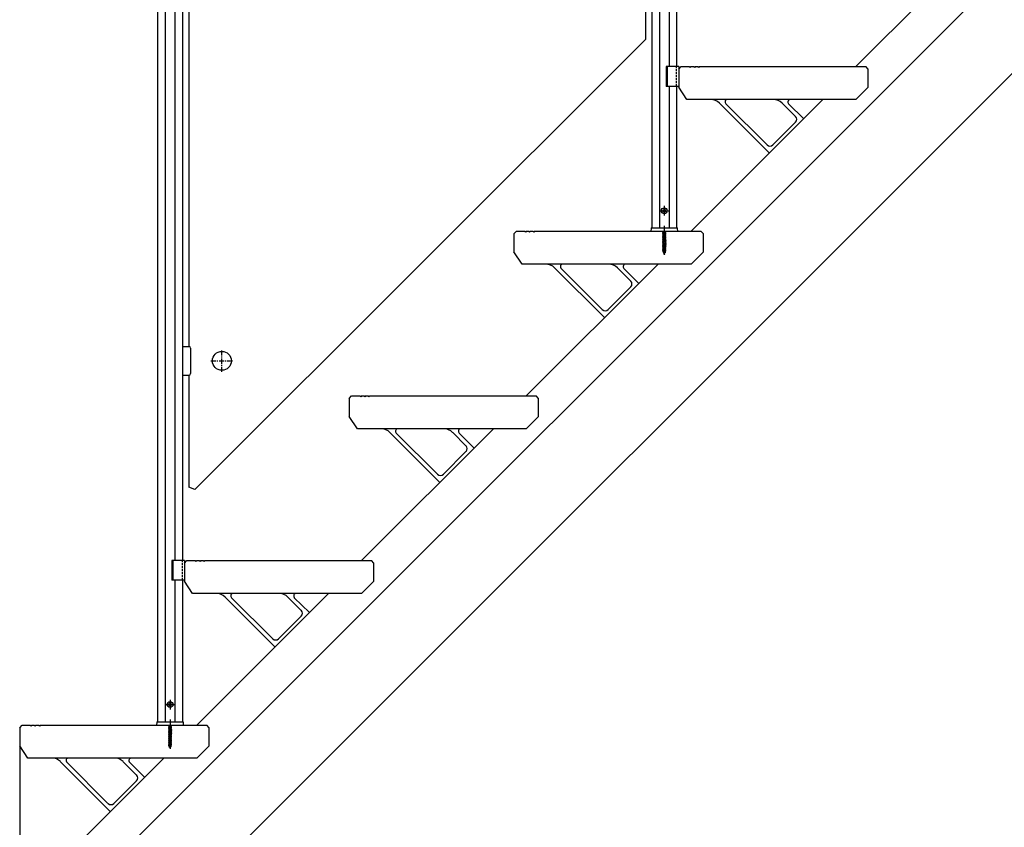
# Model space of a CAD drawing. Extents: x 0 to 11040, y 0 to 16218.
# Drawn here: x 1038 to 2233, y 3830 to 4811 of the extents above; entities that cross this region are included whole.
import ezdxf

# ---------------------------------------------------------------- set-up
doc = ezdxf.new("R2010")
doc.units = 0
doc.header["$LTSCALE"] = 5
doc.linetypes.add('CENTER', pattern=[2, 1.25, -0.25, 0.25, -0.25])
doc.linetypes.add('DASHED', pattern=[0.75, 0.5, -0.25])
doc.layers.add('YKK_A1', color=4, linetype='CONTINUOUS')
doc.layers.add('YKK_D', color=6, linetype='CONTINUOUS')

msp = doc.modelspace()

# ---------------------------------------------------------------- linework, layer by layer
at = {"layer": 'YKK_A1'}
for p, q in [((1116.9, 3754.2), (3869.2, 6506.6)), ((1251.2, 3754.2), (3869.2, 6372.2)), ((1835.7, 5560.7), (1835.7, 4754.2)), ((1826.7, 5551.7), (1826.7, 4754.2)), ((1814.7, 5539.7), (1814.7, 4558.2)), ((1805.7, 5530.7), (1805.7, 4558.2)), ((1235.7, 4960.7), (1235.7, 4154.2)), ((1226.7, 4951.7), (1226.7, 4154.2)), ((1214.7, 4939.7), (1214.7, 3958.2)), ((1205.7, 4930.7), (1205.7, 3958.2)), ((1797.7, 4915.1), (1797.7, 4787.3)), ((2053.2, 4754.2), (2213.2, 4914.2)), ((1243.7, 4864.3), (1243.7, 4414.3)), ((1250.8, 4240.4), (1797.7, 4787.3)), ((1838.2, 4754.2), (1822.9, 4754.2)), ((1822.9, 4754.2), (1822.9, 4730.2)), ((1824.2, 4754.2), (1824.2, 4730.2)), ((1838.2, 4751.2), (1841.2, 4754.2)), ((1838.2, 4754.2), (1838.2, 4730.2)), ((1838.2, 4751.2), (1838.2, 4729.2)), ((1841.2, 4754.2), (1851.2, 4754.2)), ((1851.2, 4754.2), (1852.2, 4753.2)), ((1853.2, 4754.2), (1852.2, 4753.2)), ((1853.2, 4754.2), (1856.2, 4754.2)), ((1856.2, 4754.2), (1857.2, 4753.2)), ((1858.2, 4754.2), (1857.2, 4753.2)), ((1858.2, 4754.2), (1861.2, 4754.2)), ((1861.2, 4754.2), (1862.2, 4753.2)), ((1863.2, 4754.2), (1862.2, 4753.2)), ((1863.2, 4754.2), (2065.2, 4754.2)), ((2068.2, 4751.2), (2065.2, 4754.2)), ((2068.2, 4729.2), (2068.2, 4751.2)), ((1838.2, 4730.2), (1822.9, 4730.2)), ((1826.7, 4730.2), (1826.7, 4558.2)), ((1835.7, 4730.2), (1835.7, 4558.2)), ((1848.2, 4714.2), (1838.2, 4729.2)), ((2068.2, 4729.2), (2053.2, 4714.2)), ((2053.2, 4714.2), (1848.2, 4714.2)), ((1853.2, 4554.2), (2013.2, 4714.2)), ((1887.6, 4709.9), (1948, 4649.4)), ((1980, 4693.7), (1963.9, 4709.9)), ((1895.4, 4709.1), (1945.4, 4659.1)), ((1989.9, 4690.9), (1971.6, 4709.1)), ((1980, 4686.6), (1952.5, 4659.1)), ((1818.9, 4579.2), (1819.8, 4580.8)), ((1818.9, 4579.2), (1819.8, 4577.7)), ((1821.7, 4580.8), (1819.8, 4580.8)), ((1822.6, 4579.2), (1821.7, 4580.8)), ((1822.6, 4579.2), (1821.7, 4577.7)), ((1821.7, 4577.7), (1819.8, 4577.7)), ((1638.2, 4551.2), (1641.2, 4554.2)), ((1641.2, 4554.2), (1651.2, 4554.2)), ((1651.2, 4554.2), (1652.2, 4553.2)), ((1653.2, 4554.2), (1652.2, 4553.2)), ((1653.2, 4554.2), (1656.2, 4554.2)), ((1656.2, 4554.2), (1657.2, 4553.2)), ((1658.2, 4554.2), (1657.2, 4553.2)), ((1658.2, 4554.2), (1661.2, 4554.2)), ((1661.2, 4554.2), (1662.2, 4553.2)), ((1663.2, 4554.2), (1662.2, 4553.2)), ((1663.2, 4554.2), (1865.2, 4554.2)), ((1804.6, 4557.7), (1804.4, 4554.2)), ((1804.4, 4554.2), (1837, 4554.2)), ((1805.1, 4558.2), (1836.4, 4558.2)), ((1818.7, 4553.1), (1822.7, 4553.9)), ((1822.7, 4553.8), (1818.7, 4553)), ((1819.3, 4553.4), (1822.2, 4554.2)), ((1819.3, 4554.2), (1819.3, 4553.4)), ((1822.7, 4553.9), (1822.2, 4554.2)), ((1822.7, 4553.8), (1822.2, 4553.5)), ((1822.7, 4553.9), (1822.7, 4553.8)), ((1837, 4554.2), (1836.9, 4557.7)), ((1868.2, 4551.2), (1865.2, 4554.2)), ((1638.2, 4551.2), (1638.2, 4529.2)), ((1819.3, 4553.4), (1818.7, 4553.1)), ((1818.7, 4553.1), (1818.7, 4553)), ((1819.3, 4552.7), (1818.7, 4553)), ((1818.7, 4551.5), (1822.7, 4552.3)), ((1822.7, 4552.2), (1818.7, 4551.4)), ((1819.3, 4551.8), (1818.7, 4551.5)), ((1818.7, 4551.5), (1818.7, 4551.4)), ((1819.3, 4551.1), (1818.7, 4551.4)), ((1818.7, 4550), (1822.7, 4550.7)), ((1822.7, 4550.6), (1818.7, 4549.9)), ((1819.3, 4550.3), (1818.7, 4550)), ((1818.7, 4550), (1818.7, 4549.9)), ((1819.3, 4549.6), (1818.7, 4549.9)), ((1818.7, 4548.4), (1822.7, 4549.2)), ((1822.7, 4549.1), (1818.7, 4548.3)), ((1819.3, 4548.7), (1818.7, 4548.4)), ((1818.7, 4548.4), (1818.7, 4548.3)), ((1819.3, 4548), (1818.7, 4548.3)), ((1818.7, 4546.8), (1822.7, 4547.6)), ((1822.7, 4547.5), (1818.7, 4546.7)), ((1819.3, 4547.1), (1818.7, 4546.8)), ((1818.7, 4546.8), (1818.7, 4546.7)), ((1819.3, 4546.4), (1818.7, 4546.7)), ((1818.7, 4545.2), (1822.7, 4546)), ((1822.7, 4545.9), (1818.7, 4545.1)), ((1819.3, 4545.5), (1818.7, 4545.2)), ((1818.7, 4545.2), (1818.7, 4545.1)), ((1819.3, 4544.8), (1818.7, 4545.1)), ((1818.7, 4543.6), (1822.7, 4544.4)), ((1822.7, 4544.3), (1818.7, 4543.5)), ((1819.3, 4543.9), (1818.7, 4543.6)), ((1818.7, 4543.6), (1818.7, 4543.5)), ((1819.3, 4543.2), (1818.7, 4543.5)), ((1818.7, 4542), (1822.7, 4542.8)), ((1822.7, 4542.7), (1818.7, 4541.9)), ((1819.3, 4542.3), (1818.7, 4542)), ((1818.7, 4542), (1818.7, 4541.9)), ((1819.3, 4541.6), (1818.7, 4541.9)), ((1822.2, 4553.5), (1819.3, 4552.7)), ((1819.3, 4552.7), (1819.3, 4551.8)), ((1819.3, 4551.8), (1822.2, 4552.6)), ((1822.2, 4551.9), (1819.3, 4551.1)), ((1819.3, 4551.1), (1819.3, 4550.3)), ((1819.3, 4550.3), (1822.2, 4551.1)), ((1822.2, 4550.3), (1819.3, 4549.6)), ((1819.3, 4549.6), (1819.3, 4548.7)), ((1819.3, 4548.7), (1822.2, 4549.5)), ((1822.2, 4548.8), (1819.3, 4548)), ((1819.3, 4548), (1819.3, 4547.1)), ((1819.3, 4547.1), (1822.2, 4547.9)), ((1822.2, 4547.2), (1819.3, 4546.4)), ((1819.3, 4546.4), (1819.3, 4545.5)), ((1819.3, 4545.5), (1822.2, 4546.3)), ((1822.2, 4545.6), (1819.3, 4544.8)), ((1819.3, 4544.8), (1819.3, 4543.9)), ((1819.3, 4543.9), (1822.2, 4544.7)), ((1822.2, 4544), (1819.3, 4543.2)), ((1819.3, 4543.2), (1819.3, 4542.3)), ((1819.3, 4542.3), (1822.2, 4543.1)), ((1822.2, 4542.4), (1819.3, 4541.6)), ((1822.2, 4553.5), (1822.2, 4552.6)), ((1822.7, 4552.3), (1822.2, 4552.6)), ((1822.7, 4552.2), (1822.2, 4551.9)), ((1822.2, 4551.9), (1822.2, 4551.1)), ((1822.7, 4550.7), (1822.2, 4551.1)), ((1822.7, 4550.6), (1822.2, 4550.3)), ((1822.2, 4550.3), (1822.2, 4549.5)), ((1822.7, 4549.2), (1822.2, 4549.5)), ((1822.7, 4549.1), (1822.2, 4548.8)), ((1822.2, 4548.8), (1822.2, 4547.9)), ((1822.7, 4547.6), (1822.2, 4547.9)), ((1822.7, 4547.5), (1822.2, 4547.2)), ((1822.2, 4547.2), (1822.2, 4546.3)), ((1822.7, 4546), (1822.2, 4546.3)), ((1822.7, 4545.9), (1822.2, 4545.6)), ((1822.2, 4545.6), (1822.2, 4544.7)), ((1822.7, 4544.4), (1822.2, 4544.7)), ((1822.7, 4544.3), (1822.2, 4544)), ((1822.2, 4544), (1822.2, 4543.1)), ((1822.7, 4542.8), (1822.2, 4543.1)), ((1822.7, 4542.7), (1822.2, 4542.4)), ((1822.2, 4542.4), (1822.2, 4541.5)), ((1822.7, 4552.3), (1822.7, 4552.2)), ((1822.7, 4550.7), (1822.7, 4550.6)), ((1822.7, 4549.2), (1822.7, 4549.1)), ((1822.7, 4547.6), (1822.7, 4547.5)), ((1822.7, 4546), (1822.7, 4545.9)), ((1822.7, 4544.4), (1822.7, 4544.3)), ((1822.7, 4542.8), (1822.7, 4542.7)), ((1868.2, 4529.2), (1868.2, 4551.2)), ((1818.7, 4540.4), (1822.7, 4541.2)), ((1822.7, 4541.1), (1818.7, 4540.3)), ((1819.3, 4540.7), (1818.7, 4540.4)), ((1818.7, 4540.4), (1818.7, 4540.3)), ((1819.3, 4540), (1818.7, 4540.3)), ((1818.7, 4538.8), (1822.7, 4539.6)), ((1822.7, 4539.5), (1818.7, 4538.7)), ((1819.3, 4539.1), (1818.7, 4538.8)), ((1818.7, 4538.8), (1818.7, 4538.7)), ((1819.3, 4538.4), (1818.7, 4538.7)), ((1818.7, 4537.2), (1822.7, 4538)), ((1822.7, 4537.9), (1818.7, 4537.1)), ((1819.3, 4537.5), (1818.7, 4537.2)), ((1818.7, 4537.2), (1818.7, 4537.1)), ((1819.3, 4536.8), (1818.7, 4537.1)), ((1818.7, 4535.6), (1822.7, 4536.4)), ((1822.7, 4536.3), (1818.7, 4535.5)), ((1819.3, 4535.9), (1818.7, 4535.6)), ((1818.7, 4535.6), (1818.7, 4535.5)), ((1819.3, 4535.2), (1818.7, 4535.5)), ((1818.7, 4534.1), (1822.7, 4534.8)), ((1822.7, 4534.7), (1818.7, 4534)), ((1819.3, 4534.4), (1818.7, 4534.1)), ((1818.7, 4534.1), (1818.7, 4534)), ((1819.3, 4533.7), (1818.7, 4534)), ((1818.7, 4532.5), (1822.7, 4533.3)), ((1822.7, 4533.2), (1818.7, 4532.4)), ((1819.3, 4532.8), (1818.7, 4532.5)), ((1818.7, 4532.5), (1818.7, 4532.4)), ((1819.3, 4532.1), (1818.7, 4532.4)), ((1822.7, 4531.7), (1818.7, 4530.9)), ((1818.7, 4530.8), (1822.7, 4531.6)), ((1819.3, 4531.2), (1818.7, 4530.9)), ((1818.7, 4530.9), (1818.7, 4530.8)), ((1819.3, 4530.5), (1818.7, 4530.8)), ((1822.7, 4530.1), (1819, 4529.3)), ((1822.7, 4530), (1819, 4529.2)), ((1819.3, 4541.6), (1819.3, 4540.7)), ((1819.3, 4540.7), (1822.2, 4541.5)), ((1822.2, 4540.8), (1819.3, 4540)), ((1819.3, 4540), (1819.3, 4539.1)), ((1819.3, 4539.1), (1822.2, 4539.9)), ((1822.2, 4539.2), (1819.3, 4538.4)), ((1819.3, 4538.4), (1819.3, 4537.5)), ((1819.3, 4537.5), (1822.2, 4538.3)), ((1822.2, 4537.6), (1819.3, 4536.8)), ((1819.3, 4536.8), (1819.3, 4535.9)), ((1819.3, 4535.9), (1822.2, 4536.7)), ((1822.2, 4536), (1819.3, 4535.2)), ((1819.3, 4535.2), (1819.3, 4534.4)), ((1819.3, 4534.4), (1822.2, 4535.2)), ((1822.2, 4534.4), (1819.3, 4533.7)), ((1819.3, 4533.7), (1819.3, 4532.8)), ((1819.3, 4532.8), (1822.2, 4533.6)), ((1822.2, 4532.9), (1819.3, 4532.1)), ((1819.3, 4532.1), (1819.3, 4531.2)), ((1819.3, 4531.2), (1822.2, 4532)), ((1822.2, 4531.3), (1819.3, 4530.5)), ((1819.3, 4530.5), (1819.3, 4529.8)), ((1819.4, 4529.5), (1822.2, 4530.4)), ((1822.7, 4541.2), (1822.2, 4541.5)), ((1822.7, 4541.1), (1822.2, 4540.8)), ((1822.2, 4540.8), (1822.2, 4539.9)), ((1822.7, 4539.6), (1822.2, 4539.9)), ((1822.7, 4539.5), (1822.2, 4539.2)), ((1822.2, 4539.2), (1822.2, 4538.3)), ((1822.7, 4538), (1822.2, 4538.3)), ((1822.7, 4537.9), (1822.2, 4537.6)), ((1822.2, 4537.6), (1822.2, 4536.7)), ((1822.7, 4536.4), (1822.2, 4536.7)), ((1822.7, 4536.3), (1822.2, 4536)), ((1822.2, 4536), (1822.2, 4535.2)), ((1822.7, 4534.8), (1822.2, 4535.2)), ((1822.7, 4534.7), (1822.2, 4534.4)), ((1822.2, 4534.4), (1822.2, 4533.6)), ((1822.7, 4533.3), (1822.2, 4533.6)), ((1822.7, 4533.2), (1822.2, 4532.9)), ((1822.2, 4532.9), (1822.2, 4532)), ((1822.7, 4531.7), (1822.2, 4532)), ((1822.7, 4531.6), (1822.2, 4531.3)), ((1822.2, 4531.3), (1822.2, 4530.4)), ((1822.7, 4530.1), (1822.2, 4530.4)), ((1822.7, 4530), (1822.2, 4529.6)), ((1822.7, 4541.2), (1822.7, 4541.1)), ((1822.7, 4539.6), (1822.7, 4539.5)), ((1822.7, 4538), (1822.7, 4537.9)), ((1822.7, 4536.4), (1822.7, 4536.3)), ((1822.7, 4534.8), (1822.7, 4534.7)), ((1822.7, 4533.3), (1822.7, 4533.2)), ((1822.7, 4531.7), (1822.7, 4531.6)), ((1822.7, 4530.1), (1822.7, 4530)), ((1648.2, 4514.2), (1638.2, 4529.2)), ((1819.4, 4529.5), (1819, 4529.3)), ((1819, 4529.3), (1819, 4529.2)), ((1819.7, 4528.8), (1819, 4529.2)), ((1819.4, 4529.5), (1819.3, 4529.8)), ((1822.2, 4529.6), (1819.7, 4528.8)), ((1820, 4527.9), (1819.7, 4528.8)), ((1822.1, 4528.5), (1819.7, 4527.7)), ((1822.1, 4528.4), (1819.7, 4527.6)), ((1820, 4527.9), (1819.7, 4527.7)), ((1819.7, 4527.7), (1819.7, 4527.6)), ((1820.3, 4527.2), (1819.7, 4527.6)), ((1821.8, 4528.7), (1820, 4527.9)), ((1821.5, 4528), (1820.3, 4527.2)), ((1820.7, 4526.2), (1820.3, 4527.2)), ((1820.7, 4526.2), (1821.5, 4528)), ((1821.3, 4526.8), (1820.9, 4526.5)), ((1821.3, 4526.9), (1821.1, 4527)), ((1821.3, 4526.9), (1821.3, 4526.8)), ((1822.1, 4528.4), (1821.5, 4528)), ((1821.8, 4528.7), (1822.2, 4529.6)), ((1822.1, 4528.5), (1821.8, 4528.7)), ((1822.1, 4528.5), (1822.1, 4528.4)), ((1868.2, 4529.2), (1853.2, 4514.2)), ((1853.2, 4514.2), (1648.2, 4514.2)), ((1653.2, 4354.2), (1813.2, 4514.2)), ((1687.6, 4509.9), (1748, 4449.4)), ((1695.4, 4509.1), (1745.4, 4459.1)), ((1780, 4493.7), (1763.9, 4509.9)), ((1789.9, 4490.9), (1771.6, 4509.1)), ((1780, 4486.6), (1752.5, 4459.1)), ((1235.7, 4414.3), (1235.7, 4379.3)), ((1235.7, 4414.3), (1243.7, 4414.3)), ((1245.7, 4412.3), (1245.7, 4381.3)), ((1235.7, 4379.3), (1243.7, 4379.3)), ((1243.7, 4379.3), (1243.7, 4243.3)), ((1438.2, 4351.2), (1441.2, 4354.2)), ((1438.2, 4351.2), (1438.2, 4329.2)), ((1441.2, 4354.2), (1451.2, 4354.2)), ((1451.2, 4354.2), (1452.2, 4353.2)), ((1453.2, 4354.2), (1452.2, 4353.2)), ((1453.2, 4354.2), (1456.2, 4354.2)), ((1456.2, 4354.2), (1457.2, 4353.2)), ((1458.2, 4354.2), (1457.2, 4353.2)), ((1458.2, 4354.2), (1461.2, 4354.2)), ((1461.2, 4354.2), (1462.2, 4353.2)), ((1463.2, 4354.2), (1462.2, 4353.2)), ((1463.2, 4354.2), (1665.2, 4354.2)), ((1668.2, 4351.2), (1665.2, 4354.2)), ((1668.2, 4329.2), (1668.2, 4351.2)), ((1448.2, 4314.2), (1438.2, 4329.2)), ((1668.2, 4329.2), (1653.2, 4314.2)), ((1653.2, 4314.2), (1448.2, 4314.2)), ((1453.2, 4154.2), (1613.2, 4314.2)), ((1487.6, 4309.9), (1548, 4249.4)), ((1495.4, 4309.1), (1545.4, 4259.1)), ((1580, 4293.7), (1563.9, 4309.9)), ((1589.9, 4290.9), (1571.6, 4309.1)), ((1580, 4286.6), (1552.5, 4259.1)), ((1250.8, 4240.4), (1243.7, 4243.3)), ((1222.9, 4154.2), (1222.9, 4130.2)), ((1238.2, 4154.2), (1222.9, 4154.2)), ((1224.2, 4154.2), (1224.2, 4130.2)), ((1238.2, 4151.2), (1241.2, 4154.2)), ((1238.2, 4154.2), (1238.2, 4130.2)), ((1238.2, 4151.2), (1238.2, 4129.2)), ((1241.2, 4154.2), (1251.2, 4154.2)), ((1251.2, 4154.2), (1252.2, 4153.2)), ((1253.2, 4154.2), (1252.2, 4153.2)), ((1253.2, 4154.2), (1256.2, 4154.2)), ((1256.2, 4154.2), (1257.2, 4153.2)), ((1258.2, 4154.2), (1257.2, 4153.2)), ((1258.2, 4154.2), (1261.2, 4154.2)), ((1261.2, 4154.2), (1262.2, 4153.2)), ((1263.2, 4154.2), (1262.2, 4153.2)), ((1263.2, 4154.2), (1465.2, 4154.2)), ((1468.2, 4151.2), (1465.2, 4154.2)), ((1468.2, 4129.2), (1468.2, 4151.2)), ((1238.2, 4130.2), (1222.9, 4130.2)), ((1226.7, 4130.2), (1226.7, 3958.2)), ((1235.7, 4130.2), (1235.7, 3958.2)), ((1248.2, 4114.2), (1238.2, 4129.2)), ((1468.2, 4129.2), (1453.2, 4114.2)), ((1453.2, 4114.2), (1248.2, 4114.2)), ((1253.2, 3954.2), (1413.2, 4114.2)), ((1287.6, 4109.9), (1348, 4049.4)), ((1295.4, 4109.1), (1345.4, 4059.1)), ((1380, 4093.7), (1363.9, 4109.9)), ((1389.9, 4090.9), (1371.6, 4109.1)), ((1380, 4086.6), (1352.5, 4059.1)), ((1218.9, 3979.2), (1219.8, 3980.8)), ((1221.7, 3980.8), (1219.8, 3980.8)), ((1222.6, 3979.2), (1221.7, 3980.8)), ((1218.9, 3979.2), (1219.8, 3977.7)), ((1221.7, 3977.7), (1219.8, 3977.7)), ((1222.6, 3979.2), (1221.7, 3977.7)), ((1204.6, 3957.7), (1204.4, 3954.2)), ((1205.1, 3958.2), (1236.4, 3958.2)), ((1237, 3954.2), (1236.9, 3957.7)), ((1038.2, 3951.2), (1041.2, 3954.2)), ((1038.2, 3951.2), (1038.2, 3929.2)), ((1041.2, 3954.2), (1051.2, 3954.2)), ((1051.2, 3954.2), (1052.2, 3953.2)), ((1053.2, 3954.2), (1052.2, 3953.2)), ((1053.2, 3954.2), (1056.2, 3954.2)), ((1056.2, 3954.2), (1057.2, 3953.2)), ((1058.2, 3954.2), (1057.2, 3953.2)), ((1058.2, 3954.2), (1061.2, 3954.2)), ((1061.2, 3954.2), (1062.2, 3953.2)), ((1063.2, 3954.2), (1062.2, 3953.2)), ((1063.2, 3954.2), (1265.2, 3954.2)), ((1204.4, 3954.2), (1237, 3954.2)), ((1218.7, 3953.1), (1222.7, 3953.9)), ((1222.7, 3953.8), (1218.7, 3953)), ((1219.3, 3953.4), (1218.7, 3953.1)), ((1218.7, 3953.1), (1218.7, 3953)), ((1219.3, 3952.7), (1218.7, 3953)), ((1218.7, 3951.5), (1222.7, 3952.3)), ((1222.7, 3952.2), (1218.7, 3951.4)), ((1219.3, 3951.8), (1218.7, 3951.5)), ((1218.7, 3951.5), (1218.7, 3951.4)), ((1219.3, 3951.1), (1218.7, 3951.4)), ((1218.7, 3950), (1222.7, 3950.7)), ((1222.7, 3950.6), (1218.7, 3949.9)), ((1219.3, 3950.3), (1218.7, 3950)), ((1218.7, 3950), (1218.7, 3949.9)), ((1219.3, 3949.6), (1218.7, 3949.9)), ((1218.7, 3948.4), (1222.7, 3949.2)), ((1222.7, 3949.1), (1218.7, 3948.3)), ((1219.3, 3948.7), (1218.7, 3948.4)), ((1218.7, 3948.4), (1218.7, 3948.3)), ((1219.3, 3948), (1218.7, 3948.3)), ((1218.7, 3946.8), (1222.7, 3947.6)), ((1222.7, 3947.5), (1218.7, 3946.7)), ((1219.3, 3947.1), (1218.7, 3946.8)), ((1218.7, 3946.8), (1218.7, 3946.7)), ((1219.3, 3946.4), (1218.7, 3946.7)), ((1218.7, 3945.2), (1222.7, 3946)), ((1222.7, 3945.9), (1218.7, 3945.1)), ((1219.3, 3945.5), (1218.7, 3945.2)), ((1218.7, 3945.2), (1218.7, 3945.1)), ((1219.3, 3944.8), (1218.7, 3945.1)), ((1218.7, 3943.6), (1222.7, 3944.4)), ((1222.7, 3944.3), (1218.7, 3943.5)), ((1219.3, 3953.4), (1222.2, 3954.2)), ((1219.3, 3954.2), (1219.3, 3953.4)), ((1222.2, 3953.5), (1219.3, 3952.7)), ((1219.3, 3952.7), (1219.3, 3951.8)), ((1219.3, 3951.8), (1222.2, 3952.6)), ((1222.2, 3951.9), (1219.3, 3951.1)), ((1219.3, 3951.1), (1219.3, 3950.3)), ((1219.3, 3950.3), (1222.2, 3951.1)), ((1222.2, 3950.3), (1219.3, 3949.6)), ((1219.3, 3949.6), (1219.3, 3948.7)), ((1219.3, 3948.7), (1222.2, 3949.5)), ((1222.2, 3948.8), (1219.3, 3948)), ((1219.3, 3948), (1219.3, 3947.1)), ((1219.3, 3947.1), (1222.2, 3947.9)), ((1222.2, 3947.2), (1219.3, 3946.4)), ((1219.3, 3946.4), (1219.3, 3945.5)), ((1219.3, 3945.5), (1222.2, 3946.3)), ((1222.2, 3945.6), (1219.3, 3944.8)), ((1219.3, 3944.8), (1219.3, 3943.9)), ((1219.3, 3943.9), (1222.2, 3944.7)), ((1222.7, 3953.9), (1222.2, 3954.2)), ((1222.7, 3953.8), (1222.2, 3953.5)), ((1222.2, 3953.5), (1222.2, 3952.6)), ((1222.7, 3952.3), (1222.2, 3952.6)), ((1222.7, 3952.2), (1222.2, 3951.9)), ((1222.2, 3951.9), (1222.2, 3951.1)), ((1222.7, 3950.7), (1222.2, 3951.1)), ((1222.7, 3950.6), (1222.2, 3950.3)), ((1222.2, 3950.3), (1222.2, 3949.5)), ((1222.7, 3949.2), (1222.2, 3949.5)), ((1222.7, 3949.1), (1222.2, 3948.8)), ((1222.2, 3948.8), (1222.2, 3947.9)), ((1222.7, 3947.6), (1222.2, 3947.9)), ((1222.7, 3947.5), (1222.2, 3947.2)), ((1222.2, 3947.2), (1222.2, 3946.3)), ((1222.7, 3946), (1222.2, 3946.3)), ((1222.7, 3945.9), (1222.2, 3945.6)), ((1222.2, 3945.6), (1222.2, 3944.7)), ((1222.7, 3944.4), (1222.2, 3944.7)), ((1222.7, 3944.3), (1222.2, 3944)), ((1222.7, 3953.9), (1222.7, 3953.8)), ((1222.7, 3952.3), (1222.7, 3952.2)), ((1222.7, 3950.7), (1222.7, 3950.6)), ((1222.7, 3949.2), (1222.7, 3949.1)), ((1222.7, 3947.6), (1222.7, 3947.5)), ((1222.7, 3946), (1222.7, 3945.9)), ((1222.7, 3944.4), (1222.7, 3944.3)), ((1268.2, 3951.2), (1265.2, 3954.2)), ((1268.2, 3929.2), (1268.2, 3951.2)), ((1219.3, 3943.9), (1218.7, 3943.6)), ((1218.7, 3943.6), (1218.7, 3943.5)), ((1219.3, 3943.2), (1218.7, 3943.5)), ((1218.7, 3942), (1222.7, 3942.8)), ((1222.7, 3942.7), (1218.7, 3941.9)), ((1219.3, 3942.3), (1218.7, 3942)), ((1218.7, 3942), (1218.7, 3941.9)), ((1219.3, 3941.6), (1218.7, 3941.9)), ((1218.7, 3940.4), (1222.7, 3941.2)), ((1222.7, 3941.1), (1218.7, 3940.3)), ((1219.3, 3940.7), (1218.7, 3940.4)), ((1218.7, 3940.4), (1218.7, 3940.3)), ((1219.3, 3940), (1218.7, 3940.3)), ((1218.7, 3938.8), (1222.7, 3939.6)), ((1222.7, 3939.5), (1218.7, 3938.7)), ((1219.3, 3939.1), (1218.7, 3938.8)), ((1218.7, 3938.8), (1218.7, 3938.7)), ((1219.3, 3938.4), (1218.7, 3938.7)), ((1218.7, 3937.2), (1222.7, 3938)), ((1222.7, 3937.9), (1218.7, 3937.1)), ((1219.3, 3937.5), (1218.7, 3937.2)), ((1218.7, 3937.2), (1218.7, 3937.1)), ((1219.3, 3936.8), (1218.7, 3937.1)), ((1218.7, 3935.6), (1222.7, 3936.4)), ((1222.7, 3936.3), (1218.7, 3935.5)), ((1219.3, 3935.9), (1218.7, 3935.6)), ((1218.7, 3935.6), (1218.7, 3935.5)), ((1219.3, 3935.2), (1218.7, 3935.5)), ((1218.7, 3934.1), (1222.7, 3934.8)), ((1222.7, 3934.7), (1218.7, 3934)), ((1219.3, 3934.4), (1218.7, 3934.1)), ((1218.7, 3934.1), (1218.7, 3934)), ((1219.3, 3933.7), (1218.7, 3934)), ((1218.7, 3932.5), (1222.7, 3933.3)), ((1222.7, 3933.2), (1218.7, 3932.4)), ((1219.3, 3932.8), (1218.7, 3932.5)), ((1218.7, 3932.5), (1218.7, 3932.4)), ((1219.3, 3932.1), (1218.7, 3932.4)), ((1222.2, 3944), (1219.3, 3943.2)), ((1219.3, 3943.2), (1219.3, 3942.3)), ((1219.3, 3942.3), (1222.2, 3943.1)), ((1222.2, 3942.4), (1219.3, 3941.6)), ((1219.3, 3941.6), (1219.3, 3940.7)), ((1219.3, 3940.7), (1222.2, 3941.5)), ((1222.2, 3940.8), (1219.3, 3940)), ((1219.3, 3940), (1219.3, 3939.1)), ((1219.3, 3939.1), (1222.2, 3939.9)), ((1222.2, 3939.2), (1219.3, 3938.4)), ((1219.3, 3938.4), (1219.3, 3937.5)), ((1219.3, 3937.5), (1222.2, 3938.3)), ((1222.2, 3937.6), (1219.3, 3936.8)), ((1219.3, 3936.8), (1219.3, 3935.9)), ((1219.3, 3935.9), (1222.2, 3936.7)), ((1222.2, 3936), (1219.3, 3935.2)), ((1219.3, 3935.2), (1219.3, 3934.4)), ((1219.3, 3934.4), (1222.2, 3935.2)), ((1222.2, 3934.4), (1219.3, 3933.7)), ((1219.3, 3933.7), (1219.3, 3932.8)), ((1219.3, 3932.8), (1222.2, 3933.6)), ((1222.2, 3932.9), (1219.3, 3932.1)), ((1222.2, 3944), (1222.2, 3943.1)), ((1222.7, 3942.8), (1222.2, 3943.1)), ((1222.7, 3942.7), (1222.2, 3942.4)), ((1222.2, 3942.4), (1222.2, 3941.5)), ((1222.7, 3941.2), (1222.2, 3941.5)), ((1222.7, 3941.1), (1222.2, 3940.8)), ((1222.2, 3940.8), (1222.2, 3939.9)), ((1222.7, 3939.6), (1222.2, 3939.9)), ((1222.7, 3939.5), (1222.2, 3939.2)), ((1222.2, 3939.2), (1222.2, 3938.3)), ((1222.7, 3938), (1222.2, 3938.3)), ((1222.7, 3937.9), (1222.2, 3937.6)), ((1222.2, 3937.6), (1222.2, 3936.7)), ((1222.7, 3936.4), (1222.2, 3936.7)), ((1222.7, 3936.3), (1222.2, 3936)), ((1222.2, 3936), (1222.2, 3935.2)), ((1222.7, 3934.8), (1222.2, 3935.2)), ((1222.7, 3934.7), (1222.2, 3934.4)), ((1222.2, 3934.4), (1222.2, 3933.6)), ((1222.7, 3933.3), (1222.2, 3933.6)), ((1222.7, 3933.2), (1222.2, 3932.9)), ((1222.2, 3932.9), (1222.2, 3932)), ((1222.7, 3942.8), (1222.7, 3942.7)), ((1222.7, 3941.2), (1222.7, 3941.1)), ((1222.7, 3939.6), (1222.7, 3939.5)), ((1222.7, 3938), (1222.7, 3937.9)), ((1222.7, 3936.4), (1222.7, 3936.3)), ((1222.7, 3934.8), (1222.7, 3934.7)), ((1222.7, 3933.3), (1222.7, 3933.2)), ((1048.2, 3914.2), (1038.2, 3929.2)), ((1222.7, 3931.7), (1218.7, 3930.9)), ((1218.7, 3930.8), (1222.7, 3931.6)), ((1219.3, 3931.2), (1218.7, 3930.9)), ((1218.7, 3930.9), (1218.7, 3930.8)), ((1219.3, 3930.5), (1218.7, 3930.8)), ((1222.7, 3930.1), (1219, 3929.3)), ((1222.7, 3930), (1219, 3929.2)), ((1219.4, 3929.5), (1219, 3929.3)), ((1219, 3929.3), (1219, 3929.2)), ((1219.7, 3928.8), (1219, 3929.2)), ((1219.3, 3932.1), (1219.3, 3931.2)), ((1219.3, 3931.2), (1222.2, 3932)), ((1222.2, 3931.3), (1219.3, 3930.5)), ((1219.3, 3930.5), (1219.3, 3929.8)), ((1219.4, 3929.5), (1219.3, 3929.8)), ((1219.4, 3929.5), (1222.2, 3930.4)), ((1222.2, 3929.6), (1219.7, 3928.8)), ((1220, 3927.9), (1219.7, 3928.8)), ((1222.1, 3928.5), (1219.7, 3927.7)), ((1222.1, 3928.4), (1219.7, 3927.6)), ((1220, 3927.9), (1219.7, 3927.7)), ((1219.7, 3927.7), (1219.7, 3927.6)), ((1220.3, 3927.2), (1219.7, 3927.6)), ((1221.8, 3928.7), (1220, 3927.9)), ((1221.5, 3928), (1220.3, 3927.2)), ((1220.7, 3926.2), (1220.3, 3927.2)), ((1220.7, 3926.2), (1221.5, 3928)), ((1221.3, 3926.8), (1220.9, 3926.5)), ((1221.3, 3926.9), (1221.1, 3927)), ((1221.3, 3926.9), (1221.3, 3926.8)), ((1222.1, 3928.4), (1221.5, 3928)), ((1221.8, 3928.7), (1222.2, 3929.6)), ((1222.1, 3928.5), (1221.8, 3928.7)), ((1222.1, 3928.5), (1222.1, 3928.4)), ((1222.7, 3931.7), (1222.2, 3932)), ((1222.7, 3931.6), (1222.2, 3931.3)), ((1222.2, 3931.3), (1222.2, 3930.4)), ((1222.7, 3930.1), (1222.2, 3930.4)), ((1222.7, 3930), (1222.2, 3929.6)), ((1222.7, 3931.7), (1222.7, 3931.6)), ((1222.7, 3930.1), (1222.7, 3930)), ((1268.2, 3929.2), (1253.2, 3914.2)), ((1253.2, 3914.2), (1048.2, 3914.2)), ((1087.6, 3909.9), (1148, 3849.4)), ((1088.6, 3789.6), (1213.2, 3914.2)), ((1095.4, 3909.1), (1145.4, 3859.1)), ((1180, 3893.7), (1163.9, 3909.9)), ((1189.9, 3890.9), (1171.6, 3909.1)), ((1180, 3886.6), (1152.5, 3859.1))]:
    msp.add_line(p, q, dxfattribs=at)
at = {"layer": 'YKK_A1', "linetype": 'DASHED'}
for p, q in [((1835.7, 4730.2), (1835.7, 4754.2)), ((1235.7, 4130.2), (1235.7, 4154.2))]:
    msp.add_line(p, q, dxfattribs=at)
at = {"layer": 'YKK_A1', "linetype": 'CENTER'}
for p, q in [((1814.7, 4579.2), (1826.7, 4579.2)), ((1820.7, 4585.2), (1820.7, 4573.2)), ((1820.7, 4561), (1820.7, 4546.2)), ((1820.7, 4559.7), (1820.7, 4525.6)), ((1283.7, 4383.3), (1283.7, 4410.3)), ((1270.2, 4396.8), (1297.2, 4396.8)), ((1220.7, 3985.2), (1220.7, 3973.2)), ((1214.7, 3979.2), (1226.7, 3979.2)), ((1220.7, 3961), (1220.7, 3946.2)), ((1220.7, 3959.7), (1220.7, 3925.6))]:
    msp.add_line(p, q, dxfattribs=at)
at = {"layer": 'YKK_A1'}
for centre, radius in [((1820.7, 4579.2), 3.5), ((1283.7, 4396.8), 11.5), ((1220.7, 3979.2), 3.5)]:
    msp.add_circle(centre, radius, dxfattribs=at)
for centre, radius, start, end in [((1877, 4699.3), 15, 45, 90), ((1897.5, 4711.3), 3, 90, 225), ((1953.2, 4699.3), 15, 45, 90), ((1973.8, 4711.3), 3, 90, 225), ((1976.5, 4690.2), 5, 315, 45), ((1949, 4662.7), 5, 225, 315), ((1948.3, 4649.7), 0.3, 225, 315), ((1805.1, 4557.7), 0.5, 90, 178), ((1836.4, 4557.7), 0.5, 2, 90), ((1677, 4499.3), 15, 45, 90), ((1697.5, 4511.3), 3, 90, 225), ((1753.2, 4499.3), 15, 45, 90), ((1773.8, 4511.3), 3, 90, 225), ((1776.5, 4490.2), 5, 315, 45), ((1749, 4462.7), 5, 225, 315), ((1748.3, 4449.7), 0.3, 225, 315), ((1243.7, 4412.3), 2, 0, 90), ((1243.7, 4381.3), 2, 270, 0), ((1477, 4299.3), 15, 45, 90), ((1497.5, 4311.3), 3, 90, 225), ((1553.2, 4299.3), 15, 45, 90), ((1573.8, 4311.3), 3, 90, 225), ((1576.5, 4290.2), 5, 315, 45), ((1549, 4262.7), 5, 225, 315), ((1548.3, 4249.7), 0.3, 225, 315), ((1277, 4099.3), 15, 45, 90), ((1297.5, 4111.3), 3, 90, 225), ((1353.2, 4099.3), 15, 45, 90), ((1373.8, 4111.3), 3, 90, 225), ((1376.5, 4090.2), 5, 315, 45), ((1349, 4062.7), 5, 225, 315), ((1348.3, 4049.7), 0.3, 225, 315), ((1205.1, 3957.7), 0.5, 90, 178), ((1236.4, 3957.7), 0.5, 2, 90), ((1077, 3899.3), 15, 45, 90), ((1097.5, 3911.3), 3, 90, 225), ((1153.2, 3899.3), 15, 45, 90), ((1173.8, 3911.3), 3, 90, 225), ((1176.5, 3890.2), 5, 315, 45), ((1149, 3862.7), 5, 225, 315), ((1148.3, 3849.7), 0.3, 225, 315)]:
    msp.add_arc(centre, radius, start, end, dxfattribs=at)
at = {"layer": 'YKK_D'}
msp.add_line((1038.2, 3929.2), (1038.2, 2954.2), dxfattribs=at)

doc.saveas('drawing.dxf')
